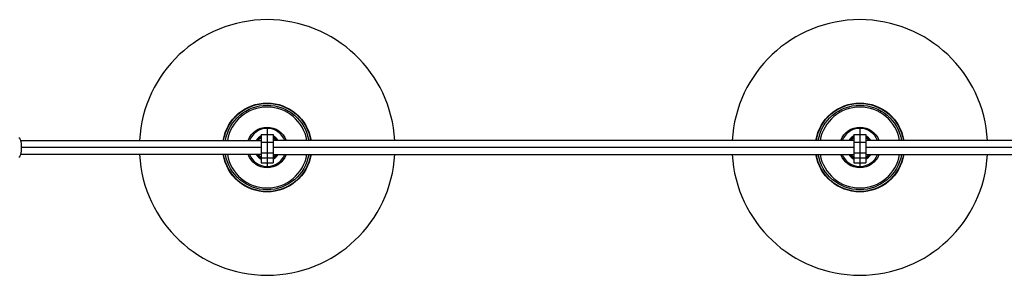
# Model space of a CAD drawing. Units: millimetres. Extents: x -4645 to 5820, y -5798 to 8491.
# Drawn here: x -343 to 986, y 3704 to 4049 of the extents above; entities that cross this region are included whole.
import ezdxf

# ---------------------------------------------------------------- set-up
doc = ezdxf.new("R2010")
doc.units = ezdxf.units.MM
doc.header["$LTSCALE"] = 20
doc.layers.add('2d', color=230, linetype='Continuous')

msp = doc.modelspace()

# ---------------------------------------------------------------- linework, layer by layer
at = {"layer": '2d'}
for p, q in [((-17.4, 3893.9), (-1.4, 3893.9)), ((-17.4, 3893.9), (-17.4, 3855.4)), ((-9.4, 3903.7), (-9.4, 3848.7)), ((-1.4, 3893.9), (-1.4, 3855.4)), ((782.6, 3893.9), (798.6, 3893.9)), ((782.6, 3893.9), (782.6, 3855.4)), ((790.6, 3903.7), (790.6, 3848.7)), ((798.6, 3893.9), (798.6, 3855.4)), ((-17.4, 3883.5), (-1.4, 3883.5)), ((782.6, 3885.7), (-1.4, 3885.7)), ((782.6, 3883.5), (798.6, 3883.5)), ((1582.6, 3885.7), (798.6, 3885.7)), ((-17.4, 3868.8), (-1.4, 3868.8)), ((782.6, 3876.2), (-1.4, 3876.2)), ((782.6, 3868.8), (798.6, 3868.8)), ((1582.6, 3876.2), (798.6, 3876.2)), ((-17.4, 3862.2), (-1.4, 3862.2)), ((-17.4, 3855.4), (-1.4, 3855.4)), ((-17.4, 3855.4), (-1.4, 3855.4)), ((-1.4, 3866.7), (782.6, 3866.7)), ((782.6, 3862.2), (798.6, 3862.2)), ((782.6, 3855.4), (798.6, 3855.4)), ((782.6, 3855.4), (798.6, 3855.4)), ((798.6, 3866.7), (1582.6, 3866.7))]:
    msp.add_line(p, q, dxfattribs=at)
for centre, radius, start, end in [((-9.4, 3876.2), 172.5, 3.157, 176.843), ((790.6, 3876.2), 172.5, 3.157, 176.843), ((-9.4, 3876.2), 54.5, 10.0386, 169.9614), ((790.6, 3876.2), 54.5, 10.0386, 169.9614), ((-9.4, 3876.2), 25.7, 21.6563, 158.3437), ((790.6, 3876.2), 25.7, 21.6563, 158.3437), ((-9.4, 3876.2), 17.5, 117.2029, 147.1217), ((-9.4, 3876.2), 16, 120, 143.5764), ((-9.4, 3876.2), 17.5, 32.8783, 62.7971), ((-9.4, 3876.2), 16, 36.4236, 60), ((790.6, 3876.2), 17.5, 117.2029, 147.1217), ((790.6, 3876.2), 16, 120, 143.5764), ((790.6, 3876.2), 17.5, 32.8783, 62.7971), ((790.6, 3876.2), 16, 36.4236, 60), ((-9.4, 3876.2), 172.5, 183.157, 356.843), ((-9.4, 3876.2), 54.5, 190.0386, 349.9614), ((-9.4, 3876.2), 25.7, 201.6563, 338.3437), ((-9.4, 3876.2), 17.5, 212.8783, 242.7971), ((-9.4, 3876.2), 16, 216.4236, 240), ((-9.4, 3876.2), 16, 300, 323.5764), ((-9.4, 3876.2), 17.5, 297.2029, 327.1217), ((790.6, 3876.2), 172.5, 183.157, 356.843), ((790.6, 3876.2), 54.5, 190.0386, 349.9614), ((790.6, 3876.2), 25.7, 201.6563, 338.3437), ((790.6, 3876.2), 17.5, 212.8783, 242.7971), ((790.6, 3876.2), 16, 216.4236, 240), ((790.6, 3876.2), 16, 300, 323.5764), ((790.6, 3876.2), 17.5, 297.2029, 327.1217)]:
    msp.add_arc(centre, radius, start, end, dxfattribs=at)
at = {"layer": '2d', "extrusion": (0, 0, -1)}
for centre, radius, start, end in [((9.4, 3876.2), 60, 9.1102, 170.8898), ((9.4, 3876.2), 59.5, 9.1874, 170.8126), ((-790.6, 3876.2), 60, 9.1102, 170.8898), ((-790.6, 3876.2), 59.5, 9.1874, 170.8126), ((9.4, 3876.2), 57, 9.5941, 170.4059), ((-790.6, 3876.2), 57, 9.5941, 170.4059), ((9.4, 3876.2), 27.5, 20.2095, 159.7905), ((-790.6, 3876.2), 27.5, 20.2095, 159.7905), ((9.4, 3876.2), 16.5, 35.1527, 60.9975), ((9.4, 3876.2), 15.5, 37.7997, 58.927), ((9.4, 3876.2), 16.5, 119.0025, 144.8473), ((9.4, 3876.2), 15.5, 121.073, 142.2003), ((-790.6, 3876.2), 16.5, 35.1527, 60.9975), ((-790.6, 3876.2), 15.5, 37.7997, 58.927), ((-790.6, 3876.2), 16.5, 119.0025, 144.8473), ((-790.6, 3876.2), 15.5, 121.073, 142.2003), ((9.4, 3876.2), 60, 189.1102, 350.8898), ((9.4, 3876.2), 59.5, 189.1874, 350.8126), ((9.4, 3876.2), 57, 189.5941, 350.4059), ((9.4, 3876.2), 27.5, 200.2095, 339.7904), ((9.4, 3876.2), 16.5, 299.0025, 324.8473), ((9.4, 3876.2), 15.5, 301.073, 322.2003), ((9.4, 3876.2), 15.5, 217.7997, 238.927), ((9.4, 3876.2), 16.5, 215.1527, 240.9975), ((-790.6, 3876.2), 60, 189.1102, 350.8898), ((-790.6, 3876.2), 59.5, 189.1874, 350.8126), ((-790.6, 3876.2), 57, 189.5941, 350.4059), ((-790.6, 3876.2), 27.5, 200.2095, 339.7904), ((-790.6, 3876.2), 16.5, 299.0025, 324.8473), ((-790.6, 3876.2), 15.5, 301.073, 322.2003), ((-790.6, 3876.2), 15.5, 217.7997, 238.927), ((-790.6, 3876.2), 16.5, 215.1527, 240.9975)]:
    msp.add_arc(centre, radius, start, end, dxfattribs=at)
at = {"layer": '2d'}
msp.add_ellipse((-344.7, 3876.2), major_axis=(0, 13.2), ratio=0.290765, start_param=3.141593, end_param=6.283185, dxfattribs=at)
for points, knots in [([(-342.1, 3885.7), (-310.8, 3885.7), (-279.5, 3885.7), (-187.9, 3885.7), (-127.4, 3885.7), (-50.2, 3885.7), (-33.8, 3885.7), (-17.4, 3885.7)], [0.278701, 0.278701, 0.278701, 0.278701, 10.000667, 10.000667, 28.614538, 28.614538, 33.637823, 33.637823, 33.637823, 33.637823]), ([(-17.4, 3876.2), (-70.4, 3876.2), (-123.1, 3876.2), (-203.6, 3876.2), (-231.4, 3876.2), (-273, 3876.2), (-286.9, 3876.2), (-314.1, 3876.2), (-327.5, 3876.2), (-340.9, 3876.2)], [0.854463, 0.854463, 0.854463, 0.854463, 0.9250576, 0.9250576, 0.9625288, 0.9625288, 0.9812644, 0.9812644, 0.9994075, 0.9994075, 0.9994075, 0.9994075]), ([(-17.4, 3866.7), (-47.4, 3866.7), (-77.4, 3866.7), (-168, 3866.7), (-228.4, 3866.7), (-306.3, 3866.7), (-324.2, 3866.7), (-342.1, 3866.7)], [0.814755, 0.814755, 0.814755, 0.814755, 10.000667, 10.000667, 28.614635, 28.614635, 34.173879, 34.173879, 34.173879, 34.173879])]:
    msp.add_open_spline(points, degree=3, knots=knots, dxfattribs=at)

doc.saveas('drawing.dxf')
